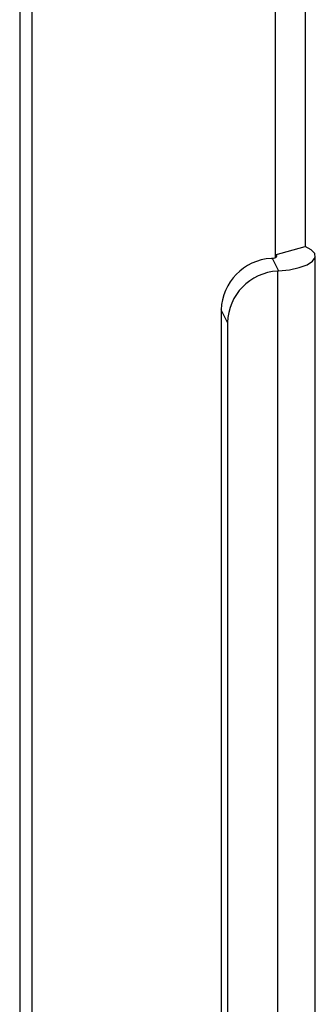
# Model space of a CAD drawing. Units: inches. Extents: x 0.4 to 16.6, y 0.2 to 10.8.
# Drawn here: x 12.5 to 12.6, y 5.9 to 6.2 of the extents above; entities that cross this region are included whole.
import ezdxf

# ---------------------------------------------------------------- set-up
doc = ezdxf.new("R2010")
doc.units = ezdxf.units.IN
doc.header["$MEASUREMENT"] = 0

msp = doc.modelspace()

# ---------------------------------------------------------------- linework, layer by layer
at = {"color": 7, "linetype": 'Continuous', "lineweight": 25}
for p, q in [((12.4844969541, 6.2843616414), (12.4844969541, 5.3450808575)), ((12.5671109035, 6.2497230808), (12.5671109035, 6.1318719506)), ((12.5767458762, 6.2523513418), (12.5767458762, 6.1345002116)), ((12.5671109035, 6.1318719506), (12.5767458762, 6.1345002116)), ((12.5657840966, 6.1306989778), (12.5660929846, 6.1307265344)), ((12.5660929846, 6.1307265344), (12.5681071272, 6.126624496)), ((12.5800508012, 4.1656866595), (12.5800508012, 6.1314145558)), ((12.5681071272, 6.126624496), (12.5677950325, 6.1266034703)), ((12.5677950325, 6.1266034703), (12.5677950325, 4.1608812521)), ((12.5516598605, 6.1100125438), (12.5496489246, 6.1141080513)), ((12.5496489246, 6.1141080513), (12.5496489246, 4.1798071231)), ((12.5516598605, 6.1100125438), (12.5516598605, 4.1757116155))]:
    msp.add_line(p, q, dxfattribs=at)
at = {"color": 8, "linetype": 'Continuous', "lineweight": 25}
for p, q in [((12.4884425144, 6.2817665666), (12.4884425144, 5.346157141)), ((12.5671109035, 6.1318719506), (12.5671109035, 6.130957161))]:
    msp.add_line(p, q, dxfattribs=at)
at = {"color": 7, "linetype": 'Continuous', "lineweight": 25, "flags": 128}
for points in [[(12.5681071272, 6.126624496), (12.571699565, 6.1270126456), (12.5748737673, 6.1276946353), (12.5774178468, 6.1286249405), (12.579161979, 6.1297414605), (12.5799897379, 6.1309696645), (12.5798458683, 6.1322275663), (12.5787399738, 6.1334311972), (12.5767458762, 6.1345002116)], [(12.5660929846, 6.1307265344), (12.5665711153, 6.1307997642), (12.5669821884, 6.1309092535), (12.5673019592, 6.131048545), (12.5675115681, 6.1312094233), (12.5675986526, 6.1313824001), (12.5675580765, 6.1315572733), (12.5673922331, 6.1317237293), (12.5671109035, 6.1318719506)]]:
    msp.add_lwpolyline(points, dxfattribs=at)
at = {"color": 7, "linetype": 'Continuous', "lineweight": 25}
for centre in [(12.566797147, 6.1135723241), (12.5688080829, 6.1094768166)]:
    msp.add_arc(centre, 0.0171565887691993, 93.3851309169, 178.2106058158, dxfattribs=at)

doc.saveas('drawing.dxf')
